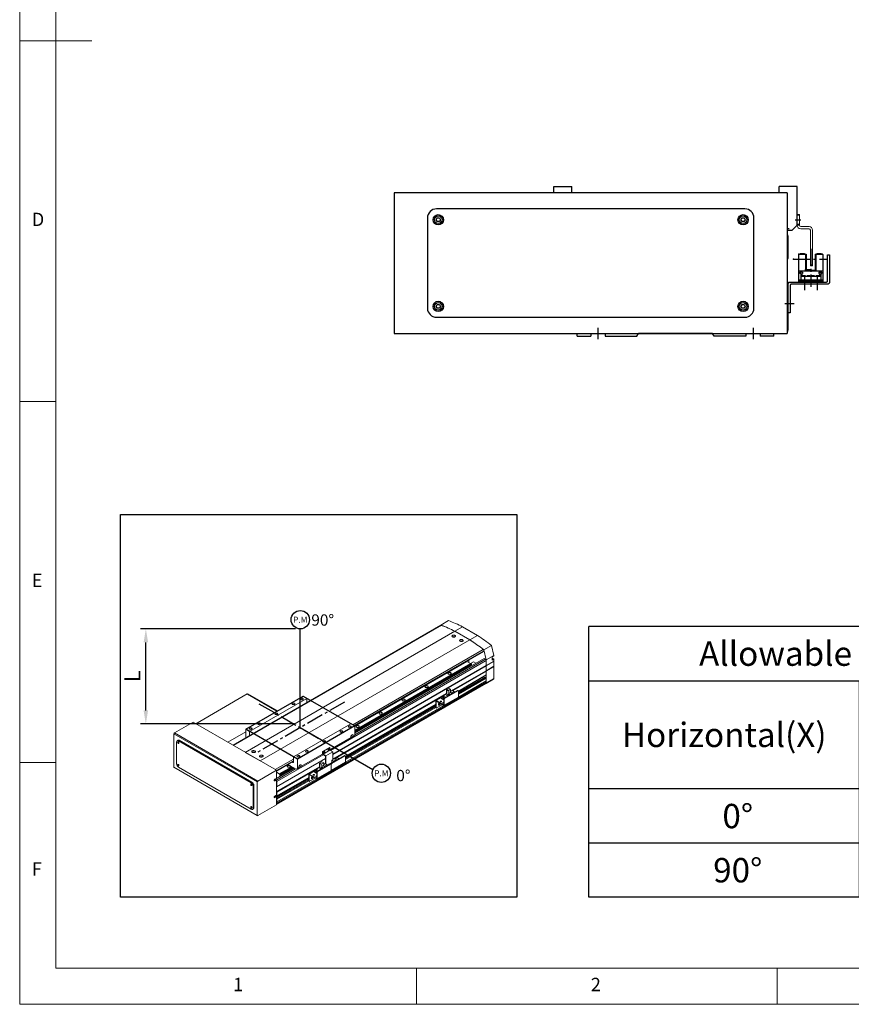
# Model space of a CAD drawing. Units: millimetres. Extents: x 10 to 4970, y 10 to 1118.
# Drawn here: x 10 to 471, y 10 to 556 of the extents above; entities that cross this region are included whole.
import ezdxf
from ezdxf.enums import TextEntityAlignment as Align

# ---------------------------------------------------------------- set-up
doc = ezdxf.new("R2010")
doc.units = ezdxf.units.MM
doc.header["$LTSCALE"] = 0.5
doc.header["$PDSIZE"] = -1
doc.linetypes.add('CENTER2', pattern=[28.575, 19.05, -3.175, 3.175, -3.175])
for name, color, linetype in [('1', 3, 'CENTER2'), ('DIMENSION', 4, 'Continuous'), ('표제란', 4, 'Continuous')]:
    doc.layers.add(name, color=color, linetype=linetype)
doc.styles.get("Standard").update_dxf_attribs({"font": 'romans.shx', "bigfont": 'whgtxt.shx'})
doc.dimstyles.new('A3', dxfattribs={"dimscale": 3, "dimtxt": 3, "dimasz": 2.5, "dimexe": 1, "dimexo": 1, "dimgap": 1, "dimtad": 1, "dimdec": 4, "dimdsep": 46, "dimtxsty": 'Standard', "dimcen": 0, "dimclrd": 4, "dimclre": 4, "dimclrt": 254, "dimazin": 2, "dimtfac": 1, "dimtdec": 4, "dimtmove": 0, "dimatfit": 3, "dimfxl": 1, "dimtolj": 1, "dimarcsym": 0})

# ---------------------------------------------------------------- blocks, each defined once
blk = doc.blocks.new('표제란2')
at = {"linetype": 'Continuous', "lineweight": 0}
for p, q in [((10, 297), (10, 20)), ((10, 20), (410, 20))]:
    blk.add_line(p, q, dxfattribs=at)
at = {"layer": '표제란', "linetype": 'Continuous', "lineweight": 0}
for p, q in [((15, 292), (15, 25)), ((10, 153.5), (20, 153.5)), ((10, 103.5), (15, 103.5)), ((15, 53.5), (10, 53.5)), ((15, 25), (275, 25)), ((65, 20), (65, 25)), ((115, 25), (115, 20))]:
    blk.add_line(p, q, dxfattribs=at)
at = {"layer": '표제란', "linetype": 'Continuous', "lineweight": 0, "char_height": 1.85, "attachment_point": 1}
for s, insert in [('D', (11.67, 129.67)), ('E', (11.67, 79.67)), ('F', (11.67, 39.67)), ('1', (39.58, 23.67)), ('2', (89.17, 23.67))]:
    blk.add_mtext(s, dxfattribs=dict(at, insert=insert))
blk = doc.blocks.new('SHEET')
for p, q in [((611.02, 222.54), (331.02, 222.54)), ((331.02, 202.54), (331.02, 222.54)), ((611.02, 202.54), (611.02, 222.54)), ((331.02, 202.54), (611.02, 202.54)), ((331.02, 122.54), (331.02, 202.54)), ((431.02, 122.54), (431.02, 202.54)), ((521.02, 202.54), (521.02, 122.54)), ((611.02, 202.54), (611.02, 122.54)), ((611.02, 182.54), (431.02, 182.54)), ((611.02, 162.54), (331.02, 162.54)), ((431.02, 142.54), (331.02, 142.54)), ((431.02, 142.54), (476.02, 142.54)), ((611.02, 142.54), (476.02, 142.54)), ((611.02, 122.54), (331.02, 122.54))]:
    blk.add_line(p, q)
blk = doc.blocks.new('vxvwew12qwe')
blk.add_line((-973.53, 386.21), (-972.33, 386.21))
blk.add_lwpolyline([(-995.33, 418.21), (-995.33, 403.21, 0.414214), (-994.13, 402.01), (-974.03, 402.01, -0.414214), (-973.53, 401.51), (-973.53, 386.21), (-972.33, 386.21), (-972.33, 402.01, 0.414214), (-973.53, 403.21), (-993.63, 403.21, -0.414214), (-994.13, 403.71), (-994.13, 418.21), (-995.33, 418.21)], format="xyb")
at = {"layer": '1'}
for p, q in [((-988.33, 406.59), (-988.33, 398.72)), ((-981.33, 406.59), (-981.33, 398.72)), ((-975.62, 391.21), (-970.52, 391.21))]:
    blk.add_line(p, q, dxfattribs=at)
blk = doc.blocks.new('A$C12AD6EBF')
for p, q in [((2.7, 17.81), (2.7, 2.61)), ((3, 18.11), (7, 18.11)), ((3.65, 18.41), (3.65, 18.11)), ((3.65, 18.41), (6.05, 18.41)), ((6.05, 18.41), (6.05, 18.11)), ((6.7, 18.11), (6.7, 9.61)), ((7, 18.11), (7, 9.61)), ((12, 18.11), (16, 18.11)), ((12, 18.11), (12, 8.81)), ((12.3, 18.11), (12.3, 8.81)), ((12.95, 18.41), (12.95, 18.11)), ((12.95, 18.41), (15.35, 18.41)), ((15.35, 18.41), (15.35, 18.11)), ((16.3, 17.81), (16.3, 2.61)), ((3, 8.81), (16, 8.81)), ((3.39, 8.11), (3.39, 7.41)), ((4.99, 8.11), (3.39, 8.11)), ((3.95, 7.41), (3.39, 7.41)), ((3.95, 7.41), (3.95, 3.91)), ((3.95, 5.86), (15.05, 5.86)), ((4.45, 6.16), (6.39, 6.16)), ((4.45, 6.16), (4.45, 5.86)), ((4.6, 7.41), (4.6, 6.16)), ((4.99, 7.41), (4.6, 7.41)), ((4.99, 8.11), (4.99, 7.41)), ((6.39, 6.16), (6.39, 5.86)), ((6.5, 9.61), (9.5, 9.61)), ((6.5, 9.61), (6.5, 8.81)), ((7.53, 6.16), (8.93, 6.16)), ((7.53, 6.16), (7.53, 5.86)), ((8.93, 6.16), (8.93, 5.86)), ((9.5, 9.81), (9.5, 8.81)), ((9.5, 9.11), (12, 9.11)), ((10.07, 6.16), (11.47, 6.16)), ((10.07, 6.16), (10.07, 5.86)), ((11.47, 6.16), (11.47, 5.86)), ((12.61, 6.16), (14.01, 6.16)), ((12.61, 6.16), (12.61, 5.86)), ((14.01, 8.11), (14.01, 7.41)), ((14.01, 8.11), (15.61, 8.11)), ((14.01, 7.41), (14.4, 7.41)), ((14.01, 6.16), (14.01, 5.86)), ((14.4, 7.41), (14.4, 5.86)), ((15.05, 7.41), (15.05, 3.91)), ((15.05, 7.41), (15.61, 7.41)), ((15.61, 8.11), (15.61, 7.41)), ((2.7, 3.91), (16.3, 3.91)), ((2.7, 3.21), (16.3, 3.21)), ((2.7, 2.61), (16.3, 2.61))]:
    blk.add_line(p, q)
for centre, start, end in [((3, 17.81), 90, 180), ((16, 17.81), 0, 90), ((3, 8.51), 90, 180), ((16, 8.51), 0, 90)]:
    blk.add_arc(centre, 0.3, start, end)
blk.add_point((3, 18.11))
at = {"layer": '1'}
for p, q in [((9.5, 21), (9.5, 0)), ((0, 15.21), (19, 15.21))]:
    blk.add_line(p, q, dxfattribs=at)
blk.add_point((0, 15.21), dxfattribs=at)
blk = doc.blocks.new('A$C317645A1')
at = {"color": 7, "linetype": 'Continuous', "lineweight": 15}
for p, q in [((633.2, 840.2), (248.9, 618.4)), ((632.8, 840), (633, 840.6)), ((647.2, 848.8), (633, 840.6)), ((673.1, 837.3), (658.9, 829.1)), ((673.1, 837.3), (700.6, 821.4)), ((271.4, 605.4), (658.9, 829.1)), ((658.9, 829.1), (686.5, 813.2)), ((658.9, 829.1), (686.5, 813.2)), ((700.6, 821.4), (686.5, 813.2)), ((299, 589.5), (686.5, 813.2)), ((726.5, 803), (712.4, 794.8)), ((726.5, 803), (731, 784.2)), ((473.8, 654.2), (712.4, 791.9)), ((712.4, 794.8), (716.9, 776)), ((712.7, 793.2), (712.7, 792.4)), ((731, 784.2), (716.9, 776)), ((731, 783.8), (727.9, 782)), ((731, 784.2), (731, 783.8)), ((716.9, 765.8), (433.2, 602.1)), ((716.5, 765.2), (433.2, 601.7)), ((713, 778.7), (473.9, 640.6)), ((680.9, 773.5), (473.9, 654)), ((473.9, 646.1), (687.8, 769.6)), ((689.1, 768.8), (473.9, 644.6)), ((473.9, 644.3), (689.4, 768.7)), ((473.9, 643.5), (689.7, 768.1)), ((473.9, 642.6), (689.7, 767.2)), ((689.1, 766.4), (473.9, 642.2)), ((687.8, 769.6), (680.9, 773.5)), ((684.4, 775.7), (684.4, 771.6)), ((687.9, 769.5), (693.2, 772.6)), ((688, 764.9), (689.1, 766.4)), ((689.4, 768.7), (689.1, 768.8)), ((689.7, 768.1), (689.4, 768.7)), ((689.7, 767.2), (689.7, 768.1)), ((693.2, 772.6), (697.8, 769.9)), ((713, 778.7), (715.5, 777.3)), ((730.7, 773.4), (716.5, 765.2)), ((716.9, 765.8), (716.5, 765.2)), ((716.9, 765.8), (716.5, 765.2)), ((716.5, 765.2), (716.5, 756.2)), ((716.5, 765.2), (716.5, 756.2)), ((730.7, 764.4), (716.5, 756.2)), ((716.9, 776), (716.9, 765.8)), ((716.9, 774.8), (716.9, 765.8)), ((731, 774), (716.9, 765.8)), ((727.9, 775.5), (727.9, 782)), ((731, 777.3), (727.9, 775.5)), ((731, 777.3), (728.9, 778.5)), ((731, 774), (730.7, 773.4)), ((730.7, 773.4), (730.7, 764.4)), ((730.7, 764.4), (731, 763.4)), ((731, 777.3), (731, 774)), ((716.5, 756.2), (651.1, 718.5)), ((716.9, 755.2), (655, 719.5)), ((716.9, 748.5), (665.3, 718.7)), ((716.2, 748.1), (665.3, 718.7)), ((716.9, 748.5), (716.2, 748.1)), ((716.5, 756.2), (716.9, 755.2)), ((716.5, 756.2), (716.9, 755.2)), ((731, 763.4), (716.9, 755.2)), ((716.9, 755.2), (716.9, 733.6)), ((716.9, 755.2), (716.9, 748.5)), ((731, 763.4), (731, 741.7)), ((329.3, 509.2), (716.5, 732.7)), ((716.9, 734.8), (329.8, 511.3)), ((716.9, 733.6), (329.8, 510.1)), ((711.9, 744.6), (665.3, 717.7)), ((714.8, 744.4), (665.3, 715.8)), ((716.2, 743.6), (665.3, 714.2)), ((716.9, 742.4), (665.3, 712.6)), ((716.9, 737.3), (665.3, 707.5)), ((711.9, 745.6), (711.9, 744.6)), ((711.9, 744.6), (713.5, 743.7)), ((714.8, 744.4), (716.2, 743.6)), ((714.8, 736), (716.9, 734.8)), ((716.2, 743.6), (716.9, 742.4)), ((716.5, 732.7), (730.6, 740.8)), ((716.9, 742.4), (716.9, 737.3)), ((716.9, 733.6), (731, 741.7)), ((716.9, 734.8), (716.9, 733.6)), ((179.9, 658.3), (275, 713.2)), ((330.1, 681.3), (275, 713.2)), ((275.7, 712.8), (276.5, 713.3)), ((330.1, 681.3), (275.7, 712.8)), ((331, 681.8), (276.5, 713.3)), ((643.2, 713.9), (433.2, 592.7)), ((637.8, 709.6), (436.5, 593.4)), ((643.2, 713.1), (637.8, 710)), ((637.8, 710), (637.8, 706.8)), ((642.3, 707.4), (637.8, 710)), ((663.7, 719.8), (639, 705.5)), ((664.6, 719.3), (639.8, 705)), ((648.1, 723.5), (643.2, 720.7)), ((643.2, 720.7), (643.2, 713.1)), ((643.2, 720.7), (646.2, 718.9)), ((643.2, 713.1), (647.6, 710.5)), ((645.6, 711.5), (643.4, 710.2)), ((643.4, 710.2), (645.2, 709.1)), ((643.5, 710.2), (645.6, 711.4)), ((643.5, 710.1), (643.5, 710.2)), ((645.3, 709.1), (643.5, 710.2)), ((647.5, 710.4), (645.6, 711.5)), ((645.6, 711.5), (645.6, 711.4)), ((645.6, 711.4), (647.4, 710.4)), ((646.2, 718.9), (651.1, 721.8)), ((646.2, 718.9), (646.2, 711.6)), ((646.2, 711.6), (649.8, 713.6)), ((646.2, 711.6), (647.8, 710.6)), ((651.1, 721.8), (648.1, 723.5)), ((654.7, 719.7), (649.8, 716.9)), ((649.8, 711.7), (649.8, 716.9)), ((649.8, 716.9), (652.8, 715.1)), ((651.1, 717.7), (651.1, 721.8)), ((652.8, 715.1), (657.7, 718)), ((652.8, 713.5), (652.8, 715.1)), ((657.7, 718), (654.7, 719.7)), ((657.7, 718), (657.7, 716.3)), ((664.6, 719.3), (663.7, 719.8)), ((665.1, 719.4), (664.2, 719.8)), ((665.3, 718.9), (665.3, 707.5)), ((272.3, 648), (378.4, 709.2)), ((279.4, 643.9), (385.5, 705.1)), ((378.4, 709.2), (385.5, 705.1)), ((385.5, 705.1), (385.5, 697.2)), ((623.6, 694.6), (456.7, 598.3)), ((623.6, 694.6), (456.7, 598.3)), ((623.6, 693.6), (456.7, 597.2)), ((638.3, 691.9), (456.7, 587)), ((623.6, 691.7), (456.7, 595.4)), ((623.6, 688.3), (623.6, 700.4)), ((637.8, 709), (623.8, 700.9)), ((624.4, 700.9), (637.9, 693.1)), ((624.4, 699.5), (624.4, 687.8)), ((638.3, 691.9), (624.8, 699.7)), ((635.6, 693.4), (625.1, 687.4)), ((630.2, 694), (628.5, 693)), ((630.8, 695.9), (628.8, 694.8)), ((630.1, 696.2), (630.5, 696.3)), ((634.3, 704.8), (638.7, 707.3)), ((636.1, 703.8), (634.3, 704.8)), ((634.3, 704.8), (634.3, 704.5)), ((634.3, 704.5), (636.1, 703.5)), ((635.4, 704), (635.4, 703.7)), ((635.4, 703.7), (638.3, 702.1)), ((638.7, 705.3), (636.1, 703.8)), ((636.1, 703.5), (638.4, 704.9)), ((636.1, 703.5), (636.1, 703.8)), ((636.9, 703.4), (636.4, 703.7)), ((638.3, 704.2), (636.8, 703.3)), ((637.9, 702.7), (636.8, 703.3)), ((636.8, 703.3), (636.8, 703.1)), ((636.8, 703.1), (637.9, 702.5)), ((637.9, 702.7), (638.3, 702.9)), ((637.9, 702.5), (638.3, 702.7)), ((637.9, 702.5), (637.9, 702.7)), ((638.3, 702.6), (638.2, 702.7)), ((639.1, 703.8), (638.3, 704.3)), ((638.3, 693.3), (638.3, 704.3)), ((638.7, 707.3), (640.4, 706.3)), ((638.9, 691.8), (665, 706.9)), ((639, 705.5), (639.8, 705)), ((665.3, 707.5), (639.1, 692.4)), ((639.1, 703.8), (639.1, 692.4)), ((623.6, 690.1), (456.7, 593.8)), ((623.6, 688.5), (456.7, 592.1)), ((623.6, 688.3), (624.4, 687.8)), ((623.8, 687.8), (624.6, 687.3)), ((140.4, 641.2), (174.9, 661.1)), ((329.1, 572.2), (174.9, 661.1)), ((360.7, 597), (466.8, 658.2)), ((466.8, 658.2), (473.9, 654.1)), ((293.7, 550.8), (139.5, 639.7)), ((139.5, 639.7), (139.5, 578)), ((140.4, 641.2), (294.5, 552.2)), ((239.2, 624), (272.3, 643.1)), ((272.3, 648), (272.3, 631.9)), ((279.4, 643.9), (272.3, 648)), ((279.4, 636), (279.4, 643.9)), ((367.8, 592.9), (473.9, 654.1)), ((473.9, 654.1), (473.9, 636.6)), ((144.5, 624.8), (144.5, 584)), ((146.9, 627.9), (145.5, 627.1)), ((148, 626.8), (149.4, 627.7)), ((282.4, 549.3), (148, 626.8)), ((283.8, 550.1), (149.4, 627.7)), ((428, 610.1), (471.7, 635.3)), ((428, 610.1), (467.3, 632.8)), ((470.5, 634.6), (473.9, 636.6)), ((473.9, 636.6), (471.7, 635.3)), ((271.4, 605.4), (299, 589.5)), ((365.7, 574.1), (414.5, 602.3)), ((374.3, 579.1), (414.5, 602.3)), ((427.2, 614.5), (414.5, 607.2)), ((414.5, 601.3), (414.5, 607.2)), ((414.5, 607.2), (415.3, 606.7)), ((419.6, 598.3), (414.5, 601.3)), ((428, 614), (415.3, 606.7)), ((428, 609.1), (415.3, 601.8)), ((415.3, 606.7), (415.3, 601.8)), ((415.3, 601.8), (420.5, 598.8)), ((417.7, 606.6), (417.6, 606.9)), ((417.7, 606.6), (417.7, 606.9)), ((433.2, 606.2), (420.5, 598.8)), ((426.1, 611.5), (426.1, 611.7)), ((426.2, 611.5), (426.2, 611.8)), ((427.2, 614.5), (428, 614)), ((428, 614), (428, 609.1)), ((428, 609.1), (433.2, 606.2)), ((433.2, 606.2), (433.2, 591.9)), ((329.1, 570.6), (360.7, 588.9)), ((350.6, 582.8), (329.1, 570.4)), ((419.6, 593.8), (329.4, 541.7)), ((419.6, 594.2), (329.8, 542.3)), ((350.4, 582.9), (365.7, 574.1)), ((358.6, 586.8), (357.8, 587.2)), ((360.7, 597), (360.7, 588)), ((367.8, 592.9), (360.7, 597)), ((367.8, 575.3), (367.8, 592.9)), ((429, 584.3), (404.2, 570)), ((429.8, 583.8), (405.1, 569.5)), ((413.3, 588), (408.4, 585.1)), ((408.4, 585.1), (408.4, 577.6)), ((408.4, 585.1), (411.5, 583.4)), ((411.5, 583.4), (416.4, 586.2)), ((411.5, 583.4), (411.5, 576)), ((416.4, 586.2), (413.3, 588)), ((419.9, 584.2), (415, 581.4)), ((416.4, 582.1), (416.4, 586.2)), ((419.6, 584.8), (416.4, 583)), ((418, 579.6), (423, 582.4)), ((419.6, 584), (419.6, 598.3)), ((423, 582.4), (419.9, 584.2)), ((420.5, 598.8), (420.5, 583.9)), ((431.2, 586.6), (423, 581.9)), ((423, 582.4), (423, 580.8)), ((426.6, 582.9), (425.6, 583.4)), ((428.4, 585), (429.7, 584.2)), ((429.8, 583.8), (429, 584.3)), ((430.3, 583.8), (429.5, 584.3)), ((430.3, 571.4), (456.4, 586.5)), ((455.1, 599.4), (430.4, 585.1)), ((430.4, 585.1), (431.2, 584.6)), ((456.7, 587), (430.5, 571.9)), ((430.5, 583.4), (430.5, 571.9)), ((456, 598.9), (431.2, 584.6)), ((436.1, 593.6), (431.2, 590.7)), ((431.2, 590.7), (434.3, 589)), ((431.2, 585.6), (431.2, 590.7)), ((434.3, 589), (439.2, 591.8)), ((434.3, 587.3), (434.3, 589)), ((439.2, 591.8), (436.1, 593.6)), ((441.4, 595.6), (437, 593.1)), ((439.2, 591.3), (440.9, 592.3)), ((439.2, 591.8), (439.2, 590.2)), ((439.2, 590.4), (439.4, 590.3)), ((440.9, 592.3), (441.9, 591.7)), ((442, 595.5), (445.2, 593.7)), ((456, 598.9), (455.1, 599.4)), ((456.5, 598.9), (455.6, 599.4)), ((456.7, 598.5), (456.7, 587)), ((139.5, 578), (293.7, 489)), ((139.8, 577.5), (293.9, 488.5)), ((148, 577.9), (282.4, 500.3)), ((294.5, 552.2), (329.1, 572.2)), ((362.1, 576.1), (328, 556.4)), ((329.1, 557.2), (329.1, 572.2)), ((334.2, 565.5), (329.1, 568.5)), ((408.4, 578.4), (329.4, 532.8)), ((403.1, 574.1), (329.8, 531.7)), ((334.2, 565.5), (357.4, 578.9)), ((358.7, 578.1), (335.5, 564.7)), ((358.7, 575.7), (335.5, 562.3)), ((335.8, 564.6), (335.5, 564.7)), ((335.8, 564.6), (359, 578)), ((336.1, 564), (335.8, 564.6)), ((336.1, 564), (359.3, 577.4)), ((336.1, 563.1), (359.3, 576.4)), ((336.1, 563.1), (336.1, 564)), ((352.8, 581.5), (355.2, 580.1)), ((358, 573.7), (357.6, 574)), ((357.7, 574.2), (358.7, 575.7)), ((359.3, 577.4), (359.3, 576.4)), ((360.7, 577), (360.7, 575.3)), ((361.8, 575.9), (361.8, 576.4)), ((365.7, 574.1), (367.8, 575.3)), ((367.8, 575.3), (371.2, 577.3)), ((388.8, 552.8), (388.8, 564.8)), ((403.1, 573.5), (389, 565.4)), ((389.6, 565.3), (403.2, 557.5)), ((389.6, 563.9), (389.6, 552.3)), ((403.5, 556.3), (390, 564.1)), ((399.6, 569.3), (404, 571.8)), ((401.3, 568.2), (399.6, 569.3)), ((399.6, 569.3), (399.6, 569)), ((399.6, 569), (401.3, 568)), ((400.6, 568.4), (400.6, 568.2)), ((400.6, 568.2), (403.5, 566.6)), ((403.9, 569.7), (401.3, 568.2)), ((401.3, 568), (403.7, 569.3)), ((401.3, 568), (401.3, 568.2)), ((402.2, 567.9), (401.7, 568.2)), ((403.5, 568.7), (402.1, 567.8)), ((403.1, 567.2), (402.1, 567.8)), ((402.1, 567.8), (402.1, 567.6)), ((402.1, 567.6), (403.1, 567)), ((408.4, 577.6), (403.1, 574.5)), ((403.1, 574.5), (403.1, 571.3)), ((407.5, 571.9), (403.1, 574.5)), ((403.1, 567.2), (403.5, 567.4)), ((403.1, 567), (403.5, 567.2)), ((403.1, 567), (403.1, 567.2)), ((404.4, 568.3), (403.5, 568.8)), ((403.5, 557.7), (403.5, 568.8)), ((403.5, 567.1), (403.5, 567.2)), ((404, 571.8), (405.7, 570.8)), ((404.1, 556.3), (430.3, 571.4)), ((404.2, 570), (405.1, 569.5)), ((430.5, 571.9), (404.4, 556.8)), ((404.4, 568.3), (404.4, 556.8)), ((408.4, 577.6), (412.9, 575)), ((410.9, 575.9), (408.6, 574.6)), ((408.6, 574.6), (410.4, 573.6)), ((408.7, 574.6), (410.9, 575.9)), ((408.7, 574.6), (408.7, 574.6)), ((410.5, 573.6), (408.7, 574.6)), ((412.7, 574.9), (410.9, 575.9)), ((410.9, 575.9), (412.6, 574.8)), ((410.9, 575.9), (410.9, 575.9)), ((411.5, 576), (415, 578.1)), ((411.5, 576), (413.1, 575.1)), ((415, 576.2), (415, 581.4)), ((415, 581.4), (418, 579.6)), ((418, 578), (418, 579.6)), ((282.4, 549.3), (283.8, 550.1)), ((293.7, 489), (293.7, 550.8)), ((325.4, 553.3), (325.1, 553.2)), ((328.2, 554.9), (325.4, 553.3)), ((326.2, 552.8), (325.4, 553.3)), ((326.2, 555.6), (329.1, 557.2)), ((326.2, 555.4), (326.2, 555.6)), ((329.1, 554.4), (326.2, 552.8)), ((328, 556.6), (328, 554.8)), ((329.1, 554.4), (328.2, 554.9)), ((388.8, 558.1), (328.9, 523.5)), ((388.8, 559.1), (329.1, 524.6)), ((329.1, 558.3), (329.5, 558)), ((388.8, 556.2), (329.1, 521.7)), ((388.8, 554.6), (329.1, 520.1)), ((329.1, 526.2), (329.1, 554.4)), ((329.5, 558), (329.8, 558.2)), ((329.8, 558.2), (329.5, 558)), ((388.8, 559.1), (329.8, 525)), ((329.8, 558.2), (330.4, 557.8)), ((403.5, 556.3), (329.8, 513.8)), ((388.8, 553), (329.8, 518.9)), ((329.8, 542.3), (329.8, 551.3)), ((334.5, 560.8), (335.5, 562.3)), ((388.8, 552.8), (389.6, 552.3)), ((389, 552.3), (389.9, 551.8)), ((400.8, 557.9), (390.4, 551.9)), ((395.5, 558.4), (393.8, 557.5)), ((396, 560.4), (394.1, 559.3)), ((395.3, 560.6), (395.8, 560.8)), ((285.9, 543.2), (287.3, 544)), ((285.9, 502.3), (285.9, 543.2)), ((287.3, 503.2), (287.3, 544)), ((329.4, 541.7), (329.8, 542.3)), ((329.4, 532.8), (329.4, 541.7)), ((329.8, 531.7), (329.4, 532.8)), ((329.8, 525), (329.8, 531.7)), ((325.4, 522.3), (325.1, 522.1)), ((328.2, 523.9), (325.4, 522.3)), ((326.2, 521.8), (325.4, 522.3)), ((326.2, 524.5), (329.1, 526.2)), ((326.2, 524.4), (326.2, 524.5)), ((329.1, 523.4), (326.2, 521.8)), ((328, 525.6), (328, 523.8)), ((328, 525.2), (329.1, 524.6)), ((328, 525.2), (328, 525.2)), ((328.7, 524.8), (328, 524.4)), ((329.1, 523.4), (328.2, 523.9)), ((329.1, 524.6), (329.8, 525)), ((329.1, 508.5), (329.1, 523.4)), ((329.8, 518.9), (329.1, 520.1)), ((329.1, 514.2), (329.8, 513.8)), ((329.8, 511.3), (329.1, 511.7)), ((329.8, 513.8), (329.8, 518.9)), ((329.8, 510.1), (329.8, 511.3)), ((284.9, 500), (286.3, 500.9)), ((285.9, 502.3), (287.3, 503.2)), ((294.5, 488.5), (329.1, 508.5))]:
    blk.add_line(p, q, dxfattribs=at)
at = {"color": 8, "linetype": 'Continuous', "lineweight": 15}
for p, q in [((249.3, 618.2), (633.9, 840.2)), ((470.2, 656.2), (711.5, 795.5)), ((472.8, 654.7), (712.7, 793.2)), ((473.5, 654.3), (712.7, 792.4)), ((716.9, 774.8), (429, 608.6)), ((715.5, 777.3), (473.9, 637.8)), ((473.9, 641.3), (688, 764.9)), ((728.9, 778.5), (727.9, 777.9)), ((637.8, 708.6), (624.4, 700.9)), ((624.8, 699.7), (624.4, 699.5)), ((638.3, 693.3), (637.9, 693.1)), ((415.4, 600.8), (329.8, 551.3)), ((326.8, 573.4), (360.7, 593)), ((329.1, 571.7), (360.7, 590)), ((329.1, 570.9), (360.7, 589.2)), ((358.6, 586.8), (360.7, 588)), ((442, 595.5), (437.3, 592.9)), ((364.6, 574.7), (329.1, 554.2)), ((334.5, 560.8), (357.7, 574.2)), ((403.1, 573.1), (389.6, 565.3)), ((390, 564.1), (389.6, 563.9)), ((403.5, 557.7), (403.2, 557.5))]:
    blk.add_line(p, q, dxfattribs=at)
at = {"color": 7, "linetype": 'Continuous', "lineweight": 15, "flags": 128}
for points in [[(659.1, 821.5), (658.2, 821.8), (657.2, 822), (656.1, 822), (655.1, 821.8), (654.3, 821.4), (653.7, 820.8), (653.5, 820.2), (653.7, 819.6), (654.1, 819), (654.9, 818.6), (655.9, 818.3), (656.9, 818.2), (658, 818.4), (658.9, 818.7), (659.6, 819.2), (660, 819.7), (660, 820.4), (659.7, 821), (659.1, 821.5)], [(659.1, 821.4), (658.2, 821.8), (657.2, 822), (656.1, 822), (655.1, 821.7), (654.3, 821.3), (653.8, 820.8), (653.5, 820.2), (653.7, 819.6), (654.1, 819), (654.5, 818.8)], [(659.1, 818.8), (659.6, 819.2), (660, 819.7), (660, 820.3), (659.7, 820.9), (659.1, 821.4)], [(673.3, 813.3), (672.4, 813.7), (671.3, 813.8), (670.3, 813.8), (669.3, 813.6), (668.4, 813.2), (667.9, 812.7), (667.7, 812), (667.8, 811.4), (668.3, 810.9), (669, 810.4), (670, 810.2), (671.1, 810.1), (672.1, 810.2), (673.1, 810.5), (673.7, 811), (674.1, 811.6), (674.2, 812.2), (673.9, 812.8), (673.3, 813.3)], [(673.2, 813.3), (672.4, 813.6), (671.3, 813.8), (670.3, 813.8), (669.3, 813.6), (668.5, 813.2), (667.9, 812.6), (667.7, 812), (667.8, 811.4), (668.3, 810.9), (668.6, 810.6)], [(673.2, 810.6), (673.7, 811), (674.1, 811.6), (674.2, 812.2), (673.9, 812.8), (673.2, 813.3)], [(728.9, 778.5), (728, 779.2), (727.9, 779.3)], [(651.1, 749.9), (650.3, 749.6), (649.3, 749.4), (648.2, 749.5), (647.3, 749.7), (646.6, 750.2), (646.1, 750.7), (646, 751.3), (646.3, 751.9), (646.9, 752.4), (647.7, 752.7), (648.8, 752.9), (649.8, 752.8), (650.7, 752.6), (651.5, 752.1), (651.9, 751.6), (652, 751), (651.7, 750.4), (651.1, 749.9)], [(608.7, 725.4), (607.9, 725.1), (606.9, 724.9), (605.8, 725), (604.9, 725.2), (604.1, 725.7), (603.7, 726.2), (603.6, 726.8), (603.9, 727.4), (604.5, 727.9), (605.3, 728.2), (606.3, 728.4), (607.4, 728.3), (608.3, 728.1), (609, 727.6), (609.5, 727.1), (609.6, 726.5), (609.3, 725.9), (608.7, 725.4)], [(362.5, 696), (361.7, 696.3), (360.7, 696.4), (359.8, 696.3), (359, 696), (358.4, 695.5), (358.2, 694.9), (358.4, 694.4), (359, 693.9), (359.8, 693.6), (360.7, 693.5), (361.7, 693.6), (362.5, 693.9), (363, 694.4), (363.2, 694.9), (363, 695.5), (362.5, 696)], [(378.1, 704.9), (377.2, 705.3), (376.3, 705.4), (375.3, 705.3), (374.5, 704.9), (374, 704.5), (373.8, 703.9), (374, 703.4), (374.5, 702.9), (375.3, 702.6), (376.3, 702.5), (377.2, 702.6), (378.1, 702.9), (378.6, 703.4), (378.8, 703.9), (378.6, 704.5), (378.1, 704.9)], [(566.3, 700.9), (565.4, 700.6), (564.4, 700.4), (563.4, 700.5), (562.4, 700.7), (561.7, 701.2), (561.3, 701.7), (561.2, 702.3), (561.4, 702.9), (562, 703.4), (562.9, 703.7), (563.9, 703.9), (564.9, 703.8), (565.9, 703.6), (566.6, 703.2), (567.1, 702.6), (567.2, 702), (566.9, 701.4), (566.3, 700.9)], [(631.6, 695.7), (631.7, 695.2), (631.5, 694.5), (631.2, 693.7), (630.7, 693), (630.1, 692.5), (629.5, 692.3), (628.9, 692.4), (628.6, 692.8), (628.5, 693.4), (628.6, 694.2), (628.9, 695), (629.5, 695.7), (630.1, 696.2), (630.1, 696.2)], [(630.7, 696.2), (630.8, 695.7), (630.7, 695), (630.3, 694.2), (629.8, 693.5), (629.2, 693), (628.6, 692.8), (628.6, 692.8)], [(634, 699), (634.3, 699.2), (634.4, 699.5), (634.3, 699.8), (634, 700), (633.6, 700.2), (633.1, 700.2), (632.6, 700.2), (632.2, 700), (632, 699.8), (631.9, 699.5), (632, 699.2), (632.2, 699), (632.6, 698.8), (633.1, 698.8), (633.6, 698.8), (634, 699)], [(638.3, 697.4), (638.1, 697.4), (637.6, 697.3), (637.2, 697.2), (636.9, 696.9), (636.8, 696.6), (636.9, 696.4), (637.2, 696.1), (637.6, 696), (638.1, 695.9), (638.3, 695.9)], [(330.7, 677.6), (329.9, 677.9), (328.9, 678), (328, 677.9), (327.1, 677.6), (326.6, 677.1), (326.4, 676.6), (326.6, 676), (327.1, 675.5), (328, 675.2), (328.9, 675.1), (329.9, 675.2), (330.7, 675.5), (331.2, 676), (331.4, 676.6), (331.2, 677.1), (330.7, 677.6)], [(523.9, 676.4), (523, 676.1), (522, 675.9), (521, 676), (520, 676.2), (519.3, 676.7), (518.8, 677.2), (518.7, 677.8), (519, 678.4), (519.6, 678.9), (520.5, 679.2), (521.5, 679.4), (522.5, 679.3), (523.5, 679.1), (524.2, 678.7), (524.6, 678.1), (524.7, 677.5), (524.5, 676.9), (523.9, 676.4)], [(298.9, 659.2), (298, 659.5), (297.1, 659.6), (296.1, 659.5), (295.3, 659.2), (294.8, 658.8), (294.6, 658.2), (294.8, 657.6), (295.3, 657.2), (296.1, 656.9), (297.1, 656.8), (298, 656.9), (298.9, 657.2), (299.4, 657.6), (299.6, 658.2), (299.4, 658.8), (298.9, 659.2)], [(481.4, 651.9), (480.6, 651.6), (479.6, 651.4), (478.5, 651.5), (477.6, 651.8), (476.9, 652.2), (476.4, 652.7), (476.3, 653.3), (476.6, 653.9), (477.2, 654.4), (478, 654.7), (479, 654.9), (480.1, 654.8), (481, 654.6), (481.8, 654.2), (482.2, 653.6), (482.3, 653), (482, 652.4), (481.4, 651.9)], [(283.3, 650.2), (282.5, 650.6), (281.5, 650.7), (280.6, 650.6), (279.8, 650.2), (279.2, 649.8), (279, 649.2), (279.2, 648.7), (279.8, 648.2), (280.6, 647.9), (281.5, 647.8), (282.5, 647.9), (283.3, 648.2), (283.8, 648.7), (284, 649.2), (283.8, 649.8), (283.3, 650.2)], [(450.9, 644.9), (450.1, 645.2), (449.1, 645.4), (448.2, 645.2), (447.3, 644.9), (446.8, 644.5), (446.6, 643.9), (446.8, 643.4), (447.3, 642.9), (448.2, 642.6), (449.1, 642.5), (450.1, 642.6), (450.9, 642.9), (451.4, 643.4), (451.6, 643.9), (451.4, 644.5), (450.9, 644.9)], [(466.4, 653.9), (465.6, 654.2), (464.7, 654.3), (463.7, 654.2), (462.9, 653.9), (462.4, 653.4), (462.2, 652.9), (462.4, 652.3), (462.9, 651.9), (463.7, 651.6), (464.7, 651.4), (465.6, 651.6), (466.4, 651.9), (467, 652.3), (467.2, 652.9), (467, 653.4), (466.4, 653.9)], [(470.5, 634.6), (470.9, 635.6), (471, 636.5), (470.9, 637.3), (470.6, 637.8), (470, 638.1), (469.3, 638), (468.5, 637.5), (467.8, 636.8), (467.3, 635.9), (466.9, 635), (466.8, 634.1), (466.9, 633.3), (467.3, 632.8)], [(148.9, 622.7), (148.8, 623.3), (148.5, 623.9), (148.1, 624.4), (147.7, 624.8), (147.2, 624.9), (146.8, 624.9), (146.6, 624.6), (146.5, 624.1), (146.6, 623.5), (146.8, 622.9), (147.2, 622.4), (147.7, 622), (148.1, 621.8), (148.5, 621.9), (148.8, 622.2), (148.9, 622.7)], [(419.1, 626.6), (418.3, 626.9), (417.3, 627), (416.3, 626.9), (415.5, 626.6), (415, 626.1), (414.8, 625.5), (415, 625), (415.5, 624.5), (416.3, 624.2), (417.3, 624.1), (418.3, 624.2), (419.1, 624.5), (419.6, 625), (419.8, 625.5), (419.6, 626.1), (419.1, 626.6)], [(289.3, 608), (288.4, 608.3), (287.4, 608.5), (286.3, 608.5), (285.3, 608.3), (284.5, 607.9), (283.9, 607.3), (283.7, 606.7), (283.8, 606.1), (284.3, 605.5), (285.1, 605.1), (286, 604.8), (287.1, 604.8), (288.2, 604.9), (289.1, 605.2), (289.8, 605.7), (290.2, 606.3), (290.2, 606.9), (289.9, 607.5), (289.3, 608)], [(289.3, 607.9), (288.4, 608.3), (287.4, 608.5), (286.3, 608.5), (285.3, 608.2), (284.5, 607.8), (283.9, 607.3), (283.7, 606.7), (283.9, 606.1), (284.3, 605.5), (284.7, 605.3)], [(289.3, 605.3), (289.8, 605.7), (290.2, 606.2), (290.2, 606.9), (289.9, 607.4), (289.3, 607.9)], [(303.4, 599.8), (302.6, 600.2), (301.5, 600.4), (300.4, 600.3), (299.4, 600.1), (298.6, 599.7), (298.1, 599.2), (297.8, 598.6), (298, 597.9), (298.5, 597.4), (299.2, 596.9), (300.2, 596.7), (301.3, 596.6), (302.3, 596.7), (303.2, 597), (303.9, 597.5), (304.3, 598.1), (304.4, 598.7), (304.1, 599.3), (303.4, 599.8)], [(303.4, 599.8), (302.5, 600.1), (301.5, 600.3), (300.5, 600.3), (299.5, 600.1), (298.6, 599.7), (298.1, 599.1), (297.9, 598.5), (298, 597.9), (298.5, 597.4), (298.8, 597.1)], [(387.2, 608.2), (386.4, 608.5), (385.5, 608.6), (384.5, 608.5), (383.7, 608.2), (383.2, 607.7), (383, 607.2), (383.2, 606.6), (383.7, 606.2), (384.5, 605.8), (385.5, 605.7), (386.4, 605.8), (387.2, 606.2), (387.8, 606.6), (388, 607.2), (387.8, 607.7), (387.2, 608.2)], [(418.6, 606.1), (418.5, 606.6), (418.2, 606.8), (417.9, 606.9), (417.4, 606.8), (417, 606.4), (416.6, 605.9), (416.4, 605.4), (416.3, 604.8), (416.4, 604.4), (416.6, 604.1), (417, 604), (417.4, 604.2), (417.9, 604.5), (418.2, 605), (418.5, 605.6), (418.6, 606.1)], [(427.1, 611), (427, 611.5), (426.7, 611.7), (426.4, 611.8), (425.9, 611.7), (425.5, 611.3), (425.1, 610.8), (424.9, 610.3), (424.8, 609.7), (424.9, 609.3), (425.1, 609), (425.5, 608.9), (425.9, 609), (426.4, 609.4), (426.7, 609.9), (427, 610.5), (427.1, 611)], [(148.9, 581), (148.8, 581.6), (148.5, 582.2), (148.1, 582.8), (147.7, 583.1), (147.2, 583.3), (146.8, 583.2), (146.6, 582.9), (146.5, 582.4), (146.6, 581.8), (146.8, 581.2), (147.2, 580.7), (147.7, 580.3), (148.1, 580.2), (148.5, 580.3), (148.8, 580.6), (148.9, 581)], [(303.4, 597.1), (303.9, 597.5), (304.3, 598.1), (304.3, 598.7), (304, 599.3), (303.4, 599.8)], [(371.7, 599.2), (370.9, 599.5), (369.9, 599.6), (369, 599.5), (368.2, 599.2), (367.6, 598.7), (367.4, 598.2), (367.6, 597.6), (368.2, 597.2), (369, 596.9), (369.9, 596.8), (370.9, 596.9), (371.7, 597.2), (372.2, 597.6), (372.4, 598.2), (372.2, 598.7), (371.7, 599.2)], [(374.3, 579.1), (374.7, 580.1), (374.9, 581), (374.8, 581.8), (374.4, 582.3), (373.8, 582.6), (373.1, 582.4), (372.4, 582), (371.7, 581.3), (371.1, 580.4), (370.7, 579.5), (370.6, 578.5), (370.8, 577.8), (371.2, 577.3)], [(349.7, 581), (349.1, 580.5), (348.8, 579.9), (348.8, 579.3), (349.2, 578.7), (349.9, 578.3), (350.8, 577.9), (351.9, 577.8), (353, 577.9), (353.9, 578.2), (354.7, 578.6), (355.2, 579.2), (355.3, 579.8), (355.2, 580.1)], [(349.9, 580.7), (349.3, 580.2), (349, 579.6), (349.1, 579), (349.6, 578.5), (349.8, 578.3)], [(354.2, 578.3), (354.7, 578.7), (355, 579.3), (354.9, 579.9), (354.5, 580.5), (353.8, 580.9), (352.8, 581.1), (351.8, 581.2), (350.8, 581), (349.9, 580.7)], [(399.2, 563.5), (399.5, 563.7), (399.6, 564), (399.5, 564.3), (399.2, 564.5), (398.8, 564.6), (398.3, 564.7), (397.9, 564.6), (397.5, 564.5), (397.2, 564.3), (397.1, 564), (397.2, 563.7), (397.5, 563.5), (397.9, 563.3), (398.3, 563.3), (398.8, 563.3), (399.2, 563.5)], [(283.9, 544.7), (283.8, 545.3), (283.6, 545.9), (283.2, 546.4), (282.7, 546.8), (282.3, 547), (281.9, 546.9), (281.6, 546.6), (281.5, 546.1), (281.6, 545.5), (281.9, 544.9), (282.3, 544.4), (282.7, 544), (283.2, 543.9), (283.6, 543.9), (283.8, 544.2), (283.9, 544.7)], [(326.2, 552.8), (325.8, 552.6), (325.4, 552.7), (325.1, 553), (325, 553.5), (325.1, 554.1), (325.4, 554.7), (325.8, 555.2), (326.2, 555.6)], [(335.5, 562.3), (335.5, 562.5), (335.6, 562.6), (335.6, 562.7), (335.7, 562.9), (335.8, 562.9), (335.9, 563), (336, 563), (336.1, 563.1)], [(396.8, 560.2), (396.9, 559.7), (396.8, 558.9), (396.4, 558.1), (395.9, 557.4), (395.3, 557), (394.7, 556.7), (394.2, 556.8), (393.8, 557.2), (393.7, 557.9), (393.8, 558.6), (394.2, 559.4), (394.7, 560.1), (395.3, 560.6), (395.3, 560.6)], [(396, 560.7), (396, 560.2), (395.9, 559.4), (395.6, 558.6), (395.1, 557.9), (394.5, 557.4), (393.8, 557.2), (393.8, 557.2)], [(403.5, 561.8), (403.3, 561.8), (402.8, 561.8), (402.4, 561.6), (402.1, 561.4), (402, 561.1), (402.1, 560.8), (402.4, 560.6), (402.8, 560.5), (403.3, 560.4), (403.5, 560.4)], [(326.2, 521.8), (325.8, 521.6), (325.4, 521.7), (325.1, 522), (325, 522.5), (325.1, 523), (325.4, 523.6), (325.8, 524.2), (326.2, 524.5)], [(283.9, 503.1), (283.8, 503.7), (283.6, 504.3), (283.2, 504.8), (282.7, 505.2), (282.3, 505.3), (281.9, 505.2), (281.6, 504.9), (281.5, 504.5), (281.6, 503.9), (281.9, 503.3), (282.3, 502.8), (282.7, 502.4), (283.2, 502.2), (283.6, 502.3), (283.8, 502.6), (283.9, 503.1)]]:
    blk.add_lwpolyline(points, dxfattribs=at)
at = {"color": 7, "linetype": 'Continuous', "lineweight": 15}
for centre, radius, start, end in [((518.4, 547.7), 314.6, 63.4658, 68.6289), ((633.6, 839.5), 0.876, 64.3192, 117.0219), ((518.3, 547.1), 315.2, 63.4969, 68.4683), ((532.5, 555.8), 314.6, 63.4658, 68.6289), ((656.8, 814.9), 4.73, 58.4242, 121.576), ((656.8, 816.2), 2.53, 61.5967, 118.5051), ((457.2, 451.2), 443, 52.5579, 56.6669), ((670.9, 806.7), 4.73, 58.4242, 121.576), ((670.9, 808), 2.53, 61.5993, 118.5024), ((443.3, 443.7), 442.4, 52.6813, 56.6467), ((443, 443), 443, 52.5579, 56.6669), ((709.5, 793), 3.13, 2.8937, 51.8723), ((712.2, 792.3), 0.492, 304.9688, 6.3436), ((680.8, 774.1), 0.645, 254.9866, 287.6122), ((689, 770.1), 1.3, 205.0265, 274.9789), ((688.6, 764.6), 0.675, 154.5394, 208.6725), ((690, 766.5), 0.944, 154.0131, 183.1339), ((713.8, 774.7), 3.07, 2.6055, 57.3945), ((715.9, 733.5), 0.984, 304.9571, 6.355), ((715.9, 733.5), 0.957, 303.9901, 7.322), ((730.1, 741.6), 0.957, 303.9968, 7.3153), ((664, 719.4), 0.503, 65.6942, 125.6167), ((664.8, 719), 0.437, 350.7837, 129.2041), ((624.1, 700.4), 0.524, 50.7969, 189.214), ((624.6, 699.5), 0.218, 50.7975, 189.2129), ((633.1, 697.5), 1.81, 59.5441, 120.4559), ((638, 694.6), 1.81, 82.585, 119.5713), ((638.1, 693.2), 0.218, 230.7979, 9.2129), ((639.8, 704.2), 1.54, 122.6062, 177.3933), ((638.6, 692.3), 0.524, 230.797, 9.2139), ((640.7, 703.7), 1.54, 122.6062, 177.3933), ((664.7, 707.4), 0.582, 304.4327, 6.8795), ((624, 688.2), 0.485, 173.1229, 235.5661), ((624.8, 687.7), 0.437, 170.7882, 309.2027), ((141.4, 639.7), 1.84, 122.6056, 177.3943), ((146.7, 625.2), 2.18, 50.7968, 189.2139), ((148, 625.6), 2.51, 54.3824, 114.3071), ((150.6, 625.1), 2.73, 189.7957, 230.1988), ((287, 601.4), 4.73, 58.4242, 121.5758), ((287, 602.7), 2.53, 61.5965, 118.5052), ((415.4, 606.6), 2.3, 293.4638, 359.0259), ((415.5, 606.6), 2.14, 292.324, 359.1685), ((423.9, 611.5), 2.3, 293.4636, 359.0262), ((424, 611.5), 2.14, 292.3237, 359.1688), ((152.2, 584.3), 7.68, 182.6055, 237.3945), ((150.6, 583.4), 2.73, 189.7958, 230.1987), ((301.1, 593.2), 4.73, 58.4242, 121.5758), ((301.1, 594.5), 2.53, 61.5992, 118.5026), ((359.4, 587.8), 1.31, 230.7878, 9.1575), ((424.5, 579.8), 2.47, 73.0198, 129.3789), ((429.3, 583.9), 0.503, 65.6929, 125.6175), ((431.2, 583.8), 1.55, 122.6943, 165.3653), ((430.1, 583.4), 0.437, 350.7855, 129.2037), ((432.1, 583.3), 1.54, 122.6057, 177.3943), ((441.6, 595), 0.604, 54.3824, 114.3073), ((455.4, 599), 0.503, 65.6907, 125.6191), ((456.3, 598.5), 0.437, 350.7856, 129.2036), ((456.1, 587), 0.582, 304.4327, 6.8795), ((140.1, 578), 0.598, 174.0629, 234.6249), ((335.4, 566), 1.3, 205.0265, 274.9789), ((352, 576.5), 5.1, 81.2521, 117.06), ((358, 574), 0.418, 147.3193, 180.4693), ((359.7, 575.7), 0.944, 154.0084, 183.136), ((389.3, 564.9), 0.524, 50.7969, 189.214), ((389.9, 564), 0.218, 50.7975, 189.2129), ((405, 568.7), 1.54, 122.6057, 177.3943), ((405.9, 568.2), 1.54, 122.6057, 177.3943), ((429.9, 571.9), 0.582, 304.4327, 6.8795), ((278.2, 542.8), 7.68, 2.6055, 57.3945), ((285.7, 547.1), 2.73, 189.7961, 230.1985), ((279.7, 543.6), 7.68, 2.6055, 57.3945), ((295.5, 550.7), 1.84, 122.6056, 177.3943), ((324, 555.5), 2.2, 296.9522, 358.6203), ((326.7, 551.2), 3.08, 2.6725, 39.7391), ((335.1, 560.5), 0.675, 154.5394, 208.6725), ((389.3, 552.7), 0.511, 174.8662, 233.8214), ((390.1, 552.2), 0.437, 170.7862, 309.2032), ((398.3, 561.9), 1.81, 59.5445, 120.4555), ((403.3, 559.1), 1.81, 82.5845, 119.5712), ((403.3, 557.7), 0.218, 230.7979, 9.2129), ((403.8, 556.8), 0.524, 230.797, 9.2139), ((324, 524.4), 2.2, 296.9523, 358.6202), ((328.9, 509.9), 0.877, 280.3834, 9.4148), ((283.8, 502), 2.18, 230.7967, 9.214), ((285.7, 505.5), 2.73, 189.7962, 230.1984), ((284.9, 502.9), 2.47, 305.0555, 6.2567), ((294.2, 488.9), 0.524, 170.7863, 309.2031)]:
    blk.add_arc(centre, radius, start, end, dxfattribs=at)
for centre in [(470.3, 634.5), (374.2, 579)]:
    blk.add_ellipse(centre, major_axis=(3, 1.73), ratio=0.00007, start_param=3.085882, end_param=4.768019, dxfattribs=at)
blk = doc.blocks.new('*D289')
at = {"color": 4, "lineweight": -2, "transparency": 16777216}
for p, q in [((92.12, 151.09), (6.19, 151.09)), ((9.19, 105.92), (9.19, 143.59)), ((91.4, 98.42), (6.19, 98.42))]:
    blk.add_line(p, q, dxfattribs=at)
at = {"color": 4, "transparency": 16777216}
for points in [[(7.94, 143.59), (10.44, 143.59), (9.19, 151.09)], [(7.94, 105.92), (10.44, 105.92), (9.19, 98.42)]]:
    blk.add_solid(points, dxfattribs=at)
at = {"layer": 'Defpoints', "color": 0, "transparency": 16777216}
for p in [(9.19, 151.09), (95.12, 151.09), (94.4, 98.42)]:
    blk.add_point(p, dxfattribs=at)
at = {"color": 254, "transparency": 16777216, "insert": (1.69, 124.75), "char_height": 9, "attachment_point": 5, "rotation": 90}
blk.add_mtext('\\A1;L', dxfattribs=at)
blk = doc.blocks.new('A$C4F831594')
at = {"color": 1}
for q in [(111.93072, 250.03065), (152.2311, 172.05202)]:
    blk.add_line((111.93072, 195.31693), q, dxfattribs=at)
blk.add_lwpolyline([(113.52171, 212.76765), (142.15954, 196.23539), (110.33973, 177.86621), (81.7019, 194.39847), (113.52171, 212.76765)], dxfattribs=at)
for centre in [(111.93072, 255.10065), (156.87272, 170.01235)]:
    blk.add_circle(centre, 5.07)
at = {"layer": '1'}
for p, q in [((136.50111, 209.50111), (87.36033, 181.13274)), ((88.95132, 208.58266), (134.91012, 182.0512))]:
    blk.add_line(p, q, dxfattribs=at)
at = {"layer": 'DIMENSION'}
blk.add_lwpolyline([(12.33369, 313.40875), (232.03369, 313.40875), (232.03369, 101.30875), (12.33369, 101.30875)], close=True, dxfattribs=at)
at = {"xscale": 0.3, "yscale": 0.3, "zscale": 0.3}
blk.add_blockref('A$C317645A1', (0, 0), dxfattribs=at)
for p in [(111.93072, 255.10065), (156.87272, 170.01235)]:
    blk.add_text('P.M', height=3.38).set_placement(p, align=Align.MIDDLE_CENTER)
for s, p in [('90%%D', (118.08105, 251.82364)), ('0%%D', (165.17995, 165.62493))]:
    blk.add_text(s, height=6.25).set_placement(p)
dim = blk.add_linear_dim(base=(26.30442, 250.06458), p1=(111.51604, 197.39081), p2=(112.24327, 250.06458), angle=90, text='L', dimstyle='A3')
dim.commit()
dim.dimension.update_dxf_attribs({"geometry": '*D289', "text_midpoint": (18.80442, 223.7277), "insert": (17.1193, 98.9747)})

msp = doc.modelspace()

# ---------------------------------------------------------------- linework, layer by layer
for p, q in [((435.62736, 459.76023), (217.62734, 459.76023)), ((217.62734, 459.76023), (217.62734, 381.76023)), ((306.12736, 463.26023), (316.12736, 463.26023)), ((306.12736, 459.76023), (306.12736, 463.26023)), ((316.12736, 459.76023), (316.12736, 463.26023)), ((441.12736, 463.26023), (431.12736, 463.26023)), ((431.12736, 459.76023), (431.12736, 463.26023)), ((435.62736, 459.76023), (435.62736, 381.76023)), ((441.12736, 441.76023), (441.12736, 463.26023)), ((240.97263, 444.76023), (241.54995, 445.76023)), ((241.54995, 443.76023), (240.97263, 444.76023)), ((241.54995, 445.76023), (242.70475, 445.76023)), ((242.70475, 443.76023), (241.54995, 443.76023)), ((242.70475, 445.76023), (243.28207, 444.76023)), ((243.28207, 444.76023), (242.70475, 443.76023)), ((409.97263, 444.76023), (410.54995, 445.76023)), ((410.54995, 443.76023), (409.97263, 444.76023)), ((410.54995, 445.76023), (411.70475, 445.76023)), ((411.70475, 443.76023), (410.54995, 443.76023)), ((411.70475, 445.76023), (412.28207, 444.76023)), ((412.28207, 444.76023), (411.70475, 443.76023)), ((438.12736, 438.76023), (435.62736, 438.76023)), ((438.12736, 438.76023), (441.12736, 441.76023)), ((240.97263, 396.76023), (241.54995, 397.76023)), ((241.54995, 395.76023), (240.97263, 396.76023)), ((241.54995, 397.76023), (242.70475, 397.76023)), ((242.70475, 395.76023), (241.54995, 395.76023)), ((242.70475, 397.76023), (243.28207, 396.76023)), ((243.28207, 396.76023), (242.70475, 395.76023)), ((409.97263, 396.76023), (410.54995, 397.76023)), ((410.54995, 395.76023), (409.97263, 396.76023)), ((410.54995, 397.76023), (411.70475, 397.76023)), ((411.70475, 395.76023), (410.54995, 395.76023)), ((411.70475, 397.76023), (412.28207, 396.76023)), ((412.28207, 396.76023), (411.70475, 395.76023)), ((217.62734, 381.76023), (435.62736, 381.76023)), ((319.12736, 380.26022), (319.12736, 381.76023)), ((319.12736, 380.26022), (326.62735, 380.26022)), ((326.62735, 381.76022), (326.62735, 380.26022)), ((334.62735, 381.76022), (334.62735, 380.26022)), ((334.62735, 380.26022), (352.12735, 380.26022)), ((352.12735, 380.26022), (353.12735, 381.76023)), ((394.12736, 381.76023), (353.12735, 381.76023)), ((395.12736, 380.26022), (394.12736, 381.76023)), ((412.62736, 380.26022), (395.12736, 380.26022)), ((412.62736, 381.76022), (412.62736, 380.26022)), ((420.62735, 381.76022), (420.62735, 380.26022)), ((428.12736, 380.26022), (420.62735, 380.26022)), ((428.12736, 380.26022), (428.12736, 381.76023))]:
    msp.add_line(p, q)
at = {"color": 7, "linetype": 'Continuous', "lineweight": 15}
for p, q in [((442.32736, 447.76023), (441.12736, 447.76023)), ((441.12736, 447.76023), (441.12736, 441.69683)), ((442.32736, 447.76023), (442.32736, 441.69683)), ((442.32736, 447.26023), (441.12736, 447.26023)), ((442.32736, 442.26023), (441.12736, 442.26023)), ((435.62736, 437.31136), (436.12736, 435.76022)), ((442.32736, 441.76023), (441.12736, 441.76023)), ((443.06396, 440.96023), (447.69076, 440.96023)), ((443.06396, 439.76023), (447.69076, 439.76023)), ((448.42736, 419.26023), (448.42736, 439.02363)), ((449.62736, 419.26023), (449.62736, 439.02363)), ((436.12736, 435.76022), (436.12736, 423.26022)), ((436.12736, 423.26022), (435.62736, 422.26022)), ((435.62736, 422.26022), (435.62736, 411.26022)), ((448.42736, 419.76023), (449.62736, 419.76023)), ((448.42736, 419.26023), (449.62736, 419.26023)), ((435.62736, 411.26022), (436.12736, 410.26022)), ((436.12736, 410.26022), (436.12736, 383.76015)), ((436.12736, 383.76015), (436.03856, 383.84895)), ((434.12743, 381.76022), (313.12728, 381.76022))]:
    msp.add_line(p, q, dxfattribs=at)
msp.add_lwpolyline([(412.12735, 450.76023), (241.12735, 450.76023, 0.414213562), (236.12735, 445.76023), (236.12735, 395.76023, 0.414213562), (241.12735, 390.76023), (412.12735, 390.76023, 0.414213562), (417.12735, 395.76023), (417.12735, 445.76023, 0.414213562)], format="xyb", close=True)
for centre, radius in [((242.12735, 444.76023), 2.85), ((411.12735, 444.76023), 2.85), ((242.12735, 444.76023), 2.11007), ((411.12735, 444.76023), 2.11007), ((242.12735, 396.76023), 2.85), ((242.12735, 396.76023), 2.11007), ((411.12735, 396.76023), 2.85), ((411.12735, 396.76023), 2.11007)]:
    msp.add_circle(centre, radius)
for centre, radius, start, end in [((443.06396, 441.69683), 1.9366, 180, 270), ((443.06396, 441.69683), 0.7366, 180, 270), ((447.69076, 439.02363), 1.9366, 0, 90), ((447.69076, 439.02363), 0.7366, 0, 90)]:
    msp.add_arc(centre, radius, start, end, dxfattribs=at)
at = {"color": 7, "linetype": 'Continuous', "lineweight": 15, "extrusion": (0, 0, -1)}
msp.add_ellipse((434.12728, 383.7603), major_axis=(1.41432, -1.41432), ratio=0.99992385, start_param=5.49782522, end_param=6.220545569, dxfattribs=at)
at = {"color": 7, "linetype": 'Continuous', "lineweight": 15}
msp.add_open_spline([(436.03552, 383.84468), (436.02258, 383.83385), (435.97066, 383.83641), (435.81502, 383.86359), (435.72986, 383.88202), (435.62736, 383.90685)], degree=3, knots=[0, 0, 0, 0, 0.25, 0.25, 0.4334380761, 0.4334380761, 0.4334380761, 0.4334380761], dxfattribs=at)
msp.add_open_spline([(436.03856, 383.84895), (436.03823, 383.84753), (436.03722, 383.8461), (436.03552, 383.84468)], degree=3, dxfattribs=at)
at = {"layer": '1'}
for p, q in [((439.93477, 444.76023), (443.13477, 444.76023)), ((436.72736, 439.76023), (435.62736, 439.76023)), ((330.62736, 384.87478), (330.62736, 378.64567)), ((416.62736, 384.87478), (416.62736, 378.64567))]:
    msp.add_line(p, q, dxfattribs=at)

# ---------------------------------------------------------------- block references
for name, p, xscale, yscale, zscale in [('표제란2', (-30, -70), 4, 4, 4), ('SHEET', (-170.84725, -114.48799), 1.5, 1.5, 1.5)]:
    msp.add_blockref(name, p, dxfattribs=dict(xscale=xscale, yscale=yscale, zscale=zscale))
for name, p in [('A$C12AD6EBF', (439.12735, 407.6547)), ('A$C4F831594', (53.64542, -31.98701))]:
    msp.add_blockref(name, p)
at = {"xscale": -1}
msp.add_blockref('vxvwew12qwe', (-536.20625, 7.04683), dxfattribs=at)

# ---------------------------------------------------------------- texts
at = {"char_height": 13.5, "attachment_point": 5}
for s, insert in [('{\\fGulimChe|b0|i0|c129|p49;Allowable Overhang Distance(mm)}', (535.6791, 204.32174)), ('{\\fGulimChe|b0|i0|c129|p49;Horizontal(X)}', (400.6791, 159.32174)), ('{\\fGulimChe|b0|i0|c129|p49;0%%D}', (408.1791, 114.32174)), ('{\\fGulimChe|b0|i0|c129|p49;90%%D}', (408.1791, 84.32174))]:
    msp.add_mtext(s, dxfattribs=dict(at, insert=insert))

doc.saveas('drawing.dxf')
